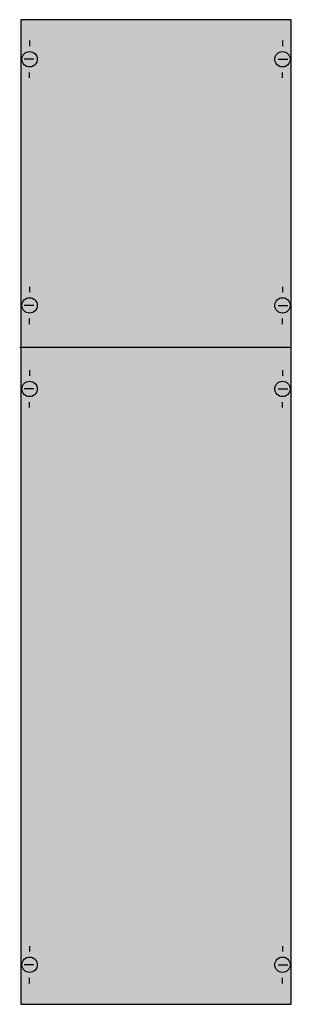
# Model space of a CAD drawing. Extents: x 0.1 to 24.8, y 0.2 to 89.8.
import ezdxf

# ---------------------------------------------------------------- set-up
doc = ezdxf.new("R2010")
doc.units = 0
doc.header["$MEASUREMENT"] = 0
doc.layers.get('0').update_dxf_attribs({"linetype": 'CONTINUOUS'})
doc.layers.add('1', color=7, linetype='CONTINUOUS')
doc.layers.add('10', color=7, linetype='CONTINUOUS')

# ---------------------------------------------------------------- blocks, each defined once
blk = doc.blocks.new('1B2A')
at = {"layer": '1', "color": 7, "linetype": 'CONTINUOUS'}
for p, q in [((1, 87.9), (1, 87.4)), ((24, 87.9), (24, 87.4)), ((1.4, 86.2), (0.5, 86.2)), ((23.6, 86.2), (24.5, 86.2)), ((1, 84.5), (1, 85)), ((24, 84.5), (24, 85)), ((1, 65.5), (1, 65)), ((24, 65.5), (24, 65)), ((1.4, 63.8), (0.5, 63.8)), ((23.6, 63.8), (24.5, 63.8)), ((1, 62.1), (1, 62.6)), ((24, 62.1), (24, 62.6)), ((1, 57.9), (1, 57.4)), ((24, 57.9), (24, 57.4)), ((1.4, 56.2), (0.5, 56.2)), ((23.6, 56.2), (24.5, 56.2)), ((1, 54.5), (1, 55)), ((24, 54.5), (24, 55)), ((1, 5.5), (1, 5)), ((24, 5.5), (24, 5)), ((1.4, 3.8), (0.5, 3.8)), ((23.6, 3.8), (24.5, 3.8)), ((1, 2.1), (1, 2.6)), ((24, 2.1), (24, 2.6))]:
    blk.add_line(p, q, dxfattribs=at)
blk.add_lwpolyline([(24.8, 0.2), (24.8, 89.8), (0.2, 89.8), (0.2, 0.2)], close=True, dxfattribs=at)
blk.add_lwpolyline([(0.1, 60), (24.8, 60)], dxfattribs=at)
for centre in [(1, 86.2), (24, 86.2), (1, 63.8), (24, 63.8), (1, 56.2), (24, 56.2), (1, 3.8), (24, 3.8)]:
    blk.add_circle(centre, 0.7, dxfattribs=at)
at = {"layer": '1', "color": 255, "linetype": 'CONTINUOUS'}
blk.add_solid([(24.8, 0.2), (24.8, 89.8), (0.2, 0.2), (0.2, 89.8)], dxfattribs=at)
at = {"layer": '10', "color": 7, "linetype": 'CONTINUOUS'}
blk.add_lwpolyline([(24.8, 0.2), (24.8, 89.8), (0.2, 89.8), (0.2, 0.2)], close=True, dxfattribs=at)
at = {"layer": '10', "color": 255, "linetype": 'CONTINUOUS'}
blk.add_solid([(24.8, 0.2), (24.8, 89.8), (0.2, 0.2), (0.2, 89.8)], dxfattribs=at)

msp = doc.modelspace()

# ---------------------------------------------------------------- block references
msp.add_blockref('1B2A', (0, 0))

doc.saveas('drawing.dxf')
